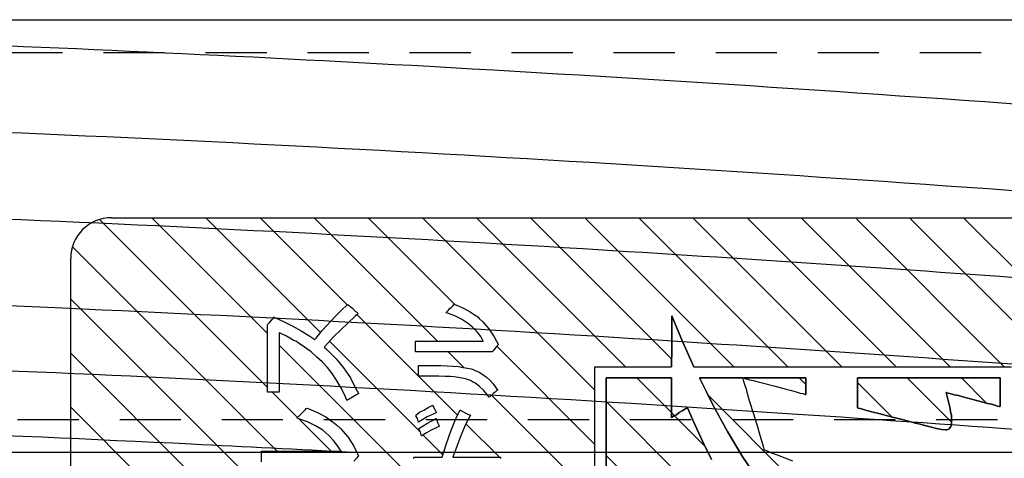
# Model space of a CAD drawing. Units: inches. Extents: x 40440 to 41288, y 13219 to 13807.
# Drawn here: x 40651 to 40675, y 13415 to 13426 of the extents above; entities that cross this region are included whole.
import ezdxf

# ---------------------------------------------------------------- set-up
doc = ezdxf.new("R2010")
doc.units = ezdxf.units.IN
doc.header["$MEASUREMENT"] = 0
doc.linetypes.add('HIDS', pattern=[2.5, 1.5, -1])
for name, color, linetype in [('02-実線-1', 7, 'Continuous'), ('03-細線', 1, 'Continuous'), ('04-破線-1', 5, 'HIDS')]:
    doc.layers.add(name, color=color, linetype=linetype)

# ---------------------------------------------------------------- blocks, each defined once
blk = doc.blocks.new('A$C3e3f2861')
at = {"layer": '03-細線', "color": 1, "linetype": 'Continuous'}
for points, knots in [([(28.012, 5.121), (26.702, 5.051), (25.392, 4.984), (19.192, 4.682), (14.296, 4.492), (4.501, 4.23), (-0.393, 4.154), (-7.619, 4.075), (-9.962, 4.054), (-12.302, 4.034)], [74.273934, 74.273934, 74.273934, 74.273934, 77.965928, 77.965928, 91.737337, 91.737337, 105.508746, 105.508746, 112.130261, 112.130261, 112.130261, 112.130261]), ([(51.62, 5.121), (47.351, 4.781), (43.077, 4.465), (33.553, 3.83), (28.302, 3.526), (18.179, 3.049), (13.306, 2.869), (3.565, 2.623), (-1.298, 2.552), (-8.199, 2.48), (-10.252, 2.462), (-12.302, 2.443)], [52.180195, 52.180195, 52.180195, 52.180195, 64.23282, 64.23282, 79.011375, 79.011375, 92.677112, 92.677112, 106.342848, 106.342848, 112.143574, 112.143574, 112.143574, 112.143574]), ([(69.95, 5.121), (66.463, 4.795), (62.973, 4.48), (51.784, 3.515), (44.073, 2.92), (31.214, 2.099), (26.075, 1.817), (16.93, 1.414), (12.927, 1.272), (3.042, 1.015), (-2.824, 0.942), (-9.872, 0.875), (-11.088, 0.864), (-12.302, 0.853)], [35.050561, 35.050561, 35.050561, 35.050561, 44.910099, 44.910099, 66.630282, 66.630282, 81.058212, 81.058212, 92.258834, 92.258834, 108.721419, 108.721419, 112.156887, 112.156887, 112.156887, 112.156887]), ([(91.359, 5.121), (90.222, 5.001), (89.169, 4.89), (86.319, 4.593), (84.676, 4.426), (82.117, 4.169), (81.157, 4.074), (79.229, 3.883), (78.263, 3.788), (76.332, 3.6), (75.367, 3.507), (72.469, 3.228), (70.536, 3.046), (64.735, 2.509), (60.863, 2.164), (49.233, 1.187), (41.461, 0.608), (28.618, -0.169), (23.558, -0.43), (14.904, -0.78), (11.315, -0.896), (4.148, -1.069), (0.573, -1.128), (-6.104, -1.211), (-9.209, -1.239), (-12.302, -1.267)], [16.128286, 16.128286, 16.128286, 16.128286, 18.469317, 18.469317, 22.857664, 22.857664, 25.587045, 25.587045, 28.316426, 28.316426, 31.045807, 31.045807, 36.504569, 36.504569, 47.422093, 47.422093, 69.257142, 69.257142, 83.416945, 83.416945, 93.419587, 93.419587, 103.422228, 103.422228, 112.174637, 112.174637, 112.174637, 112.174637]), ([(89.669, 2.811), (89.234, 2.766), (88.812, 2.721), (86.539, 2.485), (84.894, 2.317), (82.316, 2.059), (81.34, 1.961), (77.651, 1.597), (74.934, 1.333), (69.501, 0.819), (66.782, 0.568), (58.618, -0.162), (53.164, -0.618), (36.772, -1.856), (25.801, -2.512), (11.168, -3.022), (7.553, -3.116), (0.356, -3.253), (-3.229, -3.299), (-8.637, -3.354), (-10.472, -3.371), (-12.302, -3.387)], [17.495397, 17.495397, 17.495397, 17.495397, 18.467254, 18.467254, 22.853507, 22.853507, 25.626333, 25.626333, 33.289985, 33.289985, 40.953636, 40.953636, 56.280939, 56.280939, 86.935545, 86.935545, 96.974746, 96.974746, 107.013946, 107.013946, 112.192389, 112.192389, 112.192389, 112.192389]), ([(85.174, 0.216), (84.613, 0.159), (84.065, 0.103), (82.475, -0.056), (81.45, -0.158), (78.18, -0.481), (75.936, -0.699), (69.199, -1.342), (64.702, -1.754), (55.689, -2.532), (51.175, -2.899), (41.085, -3.649), (35.505, -4.019), (25.306, -4.585), (20.691, -4.802), (11.678, -5.132), (7.279, -5.246), (-1.143, -5.397), (-5.174, -5.441), (-9.179, -5.479)], [21.35705, 21.35705, 21.35705, 21.35705, 22.854507, 22.854507, 25.766254, 25.766254, 32.094508, 32.094508, 44.751015, 44.751015, 57.407523, 57.407523, 72.986643, 72.986643, 85.813151, 85.813151, 97.981585, 97.981585, 109.269927, 109.269927, 109.269927, 109.269927])]:
    blk.add_open_spline(points, degree=3, knots=knots, dxfattribs=at)
blk = doc.blocks.new('A$Ce58e12f1')
at = {"layer": '02-実線-1'}
for p, q in [((-8.796, 17.414), (6.704, 17.414)), ((7.704, 16.414), (7.704, -12.586)), ((1.726, 12.743), (1.853, 12.743)), ((1.853, 12.743), (1.917, 12.743)), ((1.917, 12.743), (1.959, 12.743)), ((1.959, 12.743), (1.981, 12.743)), ((1.981, 12.743), (1.981, 12.732)), ((1.981, 12.732), (1.981, 12.722)), ((1.981, 12.722), (1.981, 12.69)), ((1.981, 12.69), (1.981, 12.658)), ((1.981, 12.658), (1.981, 12.542)), ((3.43, 12.595), (3.441, 12.595)), ((3.43, 12.584), (3.43, 12.595)), ((3.43, 12.563), (3.43, 12.584)), ((3.43, 12.489), (3.43, 12.563)), ((3.441, 12.595), (3.473, 12.595)), ((3.473, 12.595), (3.536, 12.595)), ((3.536, 12.595), (3.61, 12.595)), ((3.61, 12.595), (3.695, 12.595)), ((3.695, 12.595), (3.801, 12.595)), ((3.801, 12.595), (4.023, 12.595)), ((4.023, 12.595), (4.52, 12.595)), ((4.52, 12.595), (4.753, 12.595)), ((4.753, 12.595), (4.849, 12.595)), ((4.849, 12.595), (4.933, 12.595)), ((4.933, 12.595), (4.997, 12.595)), ((4.997, 12.595), (5.05, 12.595)), ((5.05, 12.595), (5.081, 12.595)), ((5.081, 12.595), (5.092, 12.584)), ((5.092, 12.584), (5.103, 12.574)), ((5.103, 12.574), (5.156, 12.531)), ((1.981, 12.542), (1.981, 12.404)), ((1.981, 12.404), (1.981, 12.224)), ((3.43, 12.404), (3.43, 12.489)), ((3.43, 12.341), (3.43, 12.404)), ((3.43, 12.32), (3.43, 12.341)), ((3.43, 12.309), (3.43, 12.32)), ((3.452, 12.309), (3.43, 12.309)), ((3.483, 12.309), (3.452, 12.309)), ((3.536, 12.309), (3.483, 12.309)), ((3.61, 12.309), (3.536, 12.309)), ((3.684, 12.309), (3.61, 12.309)), ((3.78, 12.309), (3.684, 12.309)), ((3.991, 12.309), (3.78, 12.309)), ((4.425, 12.309), (3.991, 12.309)), ((4.616, 12.309), (4.425, 12.309)), ((4.7, 12.309), (4.616, 12.309)), ((4.764, 12.309), (4.7, 12.309)), ((4.827, 12.309), (4.764, 12.309)), ((4.859, 12.309), (4.827, 12.309)), ((4.88, 12.309), (4.859, 12.309)), ((4.88, 12.299), (4.88, 12.309)), ((5.156, 12.531), (5.208, 12.478)), ((5.251, 12.394), (5.156, 12.182)), ((5.208, 12.478), (5.251, 12.447)), ((5.251, 12.447), (5.261, 12.436)), ((5.261, 12.426), (5.251, 12.394)), ((5.261, 12.436), (5.272, 12.436)), ((5.272, 12.436), (5.261, 12.426)), ((1.981, 12.224), (1.981, 12.034)), ((4.7, 11.96), (4.806, 12.129)), ((4.806, 12.129), (4.88, 12.299)), ((5.156, 12.182), (5.05, 11.97)), ((1.981, 12.034), (1.981, 11.632)), ((2.7, 11.611), (2.774, 11.822)), ((2.774, 11.822), (2.795, 11.865)), ((2.795, 11.865), (2.827, 11.843)), ((2.827, 11.843), (2.869, 11.801)), ((4.531, 11.685), (4.637, 11.843)), ((4.637, 11.843), (4.669, 11.886)), ((4.669, 11.886), (4.679, 11.907)), ((4.679, 11.907), (4.7, 11.96)), ((5.05, 11.97), (4.933, 11.769)), ((1.981, 11.632), (1.981, 11.431)), ((2.605, 11.42), (2.7, 11.611)), ((2.869, 11.801), (2.912, 11.748)), ((2.912, 11.748), (2.965, 11.706)), ((3.018, 11.579), (2.933, 11.367)), ((2.965, 11.706), (3.007, 11.664)), ((3.007, 11.664), (3.028, 11.642)), ((3.039, 11.632), (3.018, 11.579)), ((3.028, 11.642), (3.039, 11.632)), ((4.415, 11.526), (4.531, 11.685)), ((4.817, 11.579), (4.753, 11.484)), ((4.933, 11.769), (4.817, 11.579)), ((1.981, 11.431), (1.981, 11.24)), ((2.499, 11.24), (2.605, 11.42)), ((2.933, 11.367), (2.827, 11.166)), ((4.171, 11.251), (4.288, 11.388)), ((4.288, 11.388), (4.415, 11.526)), ((4.753, 11.484), (4.711, 11.441)), ((4.711, 11.441), (4.753, 11.399)), ((4.753, 11.399), (4.944, 11.251)), ((1.981, 11.24), (1.981, 11.081)), ((2.372, 11.092), (2.499, 11.24)), ((2.827, 11.166), (2.7, 10.997)), ((3.885, 11.007), (4.034, 11.124)), ((4.034, 11.124), (4.171, 11.251)), ((4.446, 11.103), (4.245, 10.912)), ((4.489, 11.156), (4.446, 11.103)), ((4.51, 11.187), (4.489, 11.156)), ((4.531, 11.198), (4.51, 11.187)), ((4.542, 11.198), (4.531, 11.198)), ((4.626, 11.124), (4.542, 11.198)), ((4.796, 10.965), (4.626, 11.124)), ((4.944, 11.251), (5.293, 10.923)), ((1.981, 11.081), (1.981, 10.944)), ((1.981, 10.944), (1.981, 10.891)), ((1.981, 10.891), (1.981, 10.849)), ((2.033, 10.817), (2.108, 10.87)), ((2.108, 10.87), (2.245, 10.976)), ((2.245, 10.976), (2.372, 11.092)), ((2.626, 10.902), (2.541, 10.806)), ((2.668, 10.954), (2.626, 10.902)), ((2.7, 10.997), (2.668, 10.954)), ((3.547, 10.796), (3.727, 10.902)), ((3.727, 10.902), (3.885, 11.007)), ((4.245, 10.912), (4.023, 10.732)), ((5.124, 10.626), (4.796, 10.965)), ((5.293, 10.923), (5.462, 10.753)), ((1.981, 10.849), (1.981, 10.817)), ((1.981, 10.817), (1.981, 10.796)), ((1.981, 10.796), (1.981, 10.785)), ((1.981, 10.785), (2.002, 10.796)), ((2.002, 10.796), (2.033, 10.817)), ((2.34, 10.626), (2.108, 10.478)), ((2.541, 10.806), (2.34, 10.626)), ((3.229, 10.648), (3.25, 10.658)), ((3.24, 10.626), (3.229, 10.648)), ((3.261, 10.595), (3.24, 10.626)), ((3.25, 10.658), (3.356, 10.7)), ((3.356, 10.7), (3.547, 10.796)), ((4.023, 10.732), (3.78, 10.563)), ((5.293, 10.446), (5.124, 10.626)), ((5.462, 10.753), (5.547, 10.669)), ((5.547, 10.669), (5.568, 10.637)), ((5.568, 10.616), (5.547, 10.584)), ((5.568, 10.637), (5.579, 10.626)), ((5.579, 10.626), (5.568, 10.616)), ((1.822, 10.404), (1.737, 10.478)), ((1.853, 10.383), (1.822, 10.404)), ((1.875, 10.362), (1.853, 10.383)), ((1.906, 10.383), (1.875, 10.372)), ((1.875, 10.372), (1.875, 10.362)), ((1.97, 10.415), (1.906, 10.383)), ((2.108, 10.478), (1.97, 10.415)), ((3.356, 10.425), (3.261, 10.595)), ((3.377, 10.394), (3.356, 10.425)), ((3.388, 10.372), (3.377, 10.394)), ((3.388, 10.362), (3.388, 10.372)), ((3.42, 10.372), (3.399, 10.362)), ((3.452, 10.394), (3.42, 10.372)), ((3.515, 10.425), (3.452, 10.394)), ((3.78, 10.563), (3.515, 10.425)), ((5.335, 10.394), (5.293, 10.446)), ((5.357, 10.372), (5.335, 10.394)), ((5.367, 10.383), (5.357, 10.372)), ((5.388, 10.404), (5.367, 10.383)), ((5.409, 10.436), (5.388, 10.404)), ((5.484, 10.51), (5.409, 10.436)), ((5.547, 10.584), (5.484, 10.51)), ((3.399, 10.362), (3.388, 10.362)), ((1.802, 9.01), (1.829, 9.01)), ((1.829, 9.01), (1.838, 9.01)), ((1.838, 9.01), (1.838, 9.001)), ((1.838, 9.001), (1.838, 8.983)), ((1.838, 8.983), (1.838, 8.947)), ((1.838, 8.947), (1.838, 8.902)), ((2.784, 8.92), (2.838, 8.947)), ((2.838, 8.947), (2.865, 8.947)), ((2.865, 8.947), (2.865, 8.956)), ((2.865, 8.956), (2.937, 8.866)), ((4.416, 8.965), (4.434, 8.965)), ((4.416, 8.956), (4.416, 8.965)), ((4.416, 8.938), (4.416, 8.956)), ((4.416, 8.911), (4.416, 8.938)), ((4.434, 8.965), (4.47, 8.965)), ((4.47, 8.965), (4.569, 8.965)), ((4.569, 8.965), (4.623, 8.965)), ((4.623, 8.965), (4.659, 8.965)), ((4.659, 8.965), (4.677, 8.965)), ((4.677, 8.965), (4.677, 8.947)), ((4.677, 8.947), (4.677, 8.929)), ((4.677, 8.929), (4.677, 8.893)), ((1.838, 8.902), (1.838, 8.793)), ((1.838, 8.793), (1.838, 8.667)), ((2.36, 8.82), (2.388, 8.83)), ((2.36, 8.811), (2.36, 8.82)), ((2.433, 8.694), (2.36, 8.811)), ((2.388, 8.83), (2.451, 8.848)), ((2.496, 8.586), (2.433, 8.694)), ((2.451, 8.848), (2.514, 8.875)), ((2.514, 8.875), (2.532, 8.884)), ((2.532, 8.884), (2.541, 8.884)), ((2.541, 8.884), (2.667, 8.676)), ((2.829, 8.685), (2.694, 8.893)), ((2.694, 8.893), (2.703, 8.893)), ((2.703, 8.893), (2.721, 8.902)), ((2.721, 8.902), (2.784, 8.92)), ((2.928, 8.46), (2.829, 8.685)), ((2.937, 8.866), (2.992, 8.766)), ((2.992, 8.766), (3.055, 8.658)), ((3.821, 8.893), (3.83, 8.893)), ((3.821, 8.875), (3.821, 8.893)), ((3.821, 8.811), (3.821, 8.875)), ((3.821, 8.64), (3.821, 8.811)), ((3.83, 8.893), (3.866, 8.893)), ((3.866, 8.893), (3.974, 8.893)), ((3.974, 8.893), (4.028, 8.893)), ((4.028, 8.893), (4.064, 8.893)), ((4.064, 8.893), (4.082, 8.893)), ((4.082, 8.893), (4.082, 8.875)), ((4.082, 8.875), (4.082, 8.82)), ((4.082, 8.82), (4.082, 8.739)), ((4.082, 8.739), (4.082, 8.568)), ((4.416, 8.866), (4.416, 8.911)), ((4.416, 8.811), (4.416, 8.866)), ((4.416, 8.748), (4.416, 8.811)), ((4.416, 8.604), (4.416, 8.748)), ((4.677, 8.893), (4.677, 8.802)), ((4.677, 8.802), (4.677, 8.676)), ((1.838, 8.667), (1.838, 8.541)), ((1.838, 8.541), (1.838, 8.424)), ((2.55, 8.478), (2.496, 8.586)), ((2.595, 8.379), (2.55, 8.478)), ((2.667, 8.676), (2.784, 8.46)), ((2.775, 8.451), (2.748, 8.442)), ((2.784, 8.46), (2.775, 8.451)), ((2.937, 8.46), (2.928, 8.46)), ((2.955, 8.469), (2.937, 8.46)), ((3.019, 8.505), (2.955, 8.469)), ((3.082, 8.532), (3.019, 8.505)), ((3.055, 8.658), (3.109, 8.541)), ((3.1, 8.541), (3.082, 8.532)), ((3.109, 8.541), (3.1, 8.541)), ((3.821, 8.559), (3.821, 8.64)), ((3.821, 8.496), (3.821, 8.559)), ((3.821, 8.478), (3.821, 8.496)), ((3.821, 8.469), (3.821, 8.478)), ((3.821, 8.451), (3.821, 8.469)), ((3.821, 8.433), (3.821, 8.451)), ((4.082, 8.568), (4.082, 8.505)), ((4.082, 8.505), (4.082, 8.487)), ((4.082, 8.487), (4.082, 8.469)), ((4.082, 8.469), (4.082, 8.424)), ((4.416, 8.433), (4.416, 8.604)), ((4.677, 8.676), (4.677, 8.532)), ((4.677, 8.532), (4.677, 8.361)), ((1.838, 8.424), (1.838, 8.379)), ((1.838, 8.379), (1.838, 8.352)), ((1.838, 8.352), (1.838, 8.325)), ((1.838, 8.325), (1.838, 8.316)), ((1.838, 8.316), (2.171, 8.207)), ((2.171, 8.207), (2.478, 8.099)), ((2.604, 8.388), (2.595, 8.379)), ((2.622, 8.397), (2.604, 8.388)), ((2.685, 8.424), (2.622, 8.397)), ((2.748, 8.442), (2.685, 8.424)), ((3.812, 8.244), (3.821, 8.397)), ((3.812, 8.117), (3.812, 8.244)), ((3.821, 8.397), (3.821, 8.433)), ((4.082, 8.343), (4.073, 8.189)), ((4.082, 8.424), (4.082, 8.343)), ((4.416, 8.244), (4.416, 8.433)), ((4.416, 7.856), (4.416, 8.244)), ((4.677, 8.361), (4.677, 8.018)), ((5.362, 8.18), (5.371, 8.226)), ((5.371, 8.226), (5.38, 8.216)), ((5.38, 8.216), (5.399, 8.198)), ((2.126, 7.946), (1.838, 8.054)), ((1.838, 8.054), (1.838, 8.036)), ((1.838, 8.036), (1.838, 8)), ((1.838, 8), (1.838, 7.946)), ((2.478, 8.099), (2.757, 7.991)), ((2.757, 7.991), (3.001, 7.874)), ((3.785, 7.874), (3.803, 8.018)), ((3.803, 8.018), (3.812, 8.117)), ((4.064, 8.045), (4.055, 7.91)), ((4.073, 8.189), (4.064, 8.045)), ((4.677, 8.018), (4.677, 7.847)), ((5.218, 7.838), (5.299, 8)), ((5.299, 8), (5.362, 8.18)), ((5.399, 8.198), (5.435, 8.162)), ((5.435, 8.162), (5.48, 8.126)), ((5.48, 8.126), (5.516, 8.081)), ((5.57, 7.982), (5.489, 7.793)), ((5.516, 8.081), (5.552, 8.045)), ((5.552, 8.045), (5.579, 8.027)), ((5.579, 8.027), (5.57, 7.982)), ((1.838, 7.946), (1.838, 7.865)), ((1.838, 7.865), (1.838, 7.784)), ((1.838, 7.784), (1.838, 7.685)), ((2.388, 7.847), (2.126, 7.946)), ((2.64, 7.739), (2.388, 7.847)), ((2.865, 7.622), (2.64, 7.739)), ((2.928, 7.748), (2.883, 7.667)), ((2.973, 7.838), (2.928, 7.748)), ((2.992, 7.865), (2.973, 7.838)), ((3.001, 7.874), (2.992, 7.865)), ((3.713, 7.622), (3.758, 7.739)), ((3.758, 7.739), (3.785, 7.874)), ((4.037, 7.802), (4.019, 7.694)), ((4.055, 7.91), (4.037, 7.802)), ((4.416, 7.667), (4.416, 7.856)), ((4.677, 7.847), (4.677, 7.685)), ((5.119, 7.694), (5.218, 7.838)), ((5.489, 7.793), (5.399, 7.631)), ((1.838, 7.685), (1.838, 7.468)), ((2.874, 7.64), (2.865, 7.622)), ((2.883, 7.667), (2.874, 7.64)), ((3.577, 7.405), (3.659, 7.513)), ((3.659, 7.513), (3.686, 7.567)), ((3.686, 7.567), (3.713, 7.622)), ((3.965, 7.504), (3.92, 7.405)), ((3.983, 7.558), (3.965, 7.504)), ((4.001, 7.603), (3.983, 7.558)), ((4.019, 7.694), (4.001, 7.603)), ((4.416, 7.486), (4.416, 7.667)), ((4.416, 7.333), (4.416, 7.486)), ((4.677, 7.685), (4.677, 7.549)), ((4.677, 7.549), (4.677, 7.432)), ((4.912, 7.459), (5.02, 7.567)), ((5.02, 7.567), (5.119, 7.694)), ((5.399, 7.631), (5.299, 7.477)), ((1.838, 7.468), (1.838, 7.252)), ((1.838, 7.252), (1.838, 7.153)), ((3.343, 7.189), (3.469, 7.297)), ((3.469, 7.297), (3.577, 7.405)), ((3.866, 7.315), (3.794, 7.225)), ((3.92, 7.405), (3.866, 7.315)), ((4.416, 7.27), (4.416, 7.333)), ((4.416, 7.216), (4.416, 7.27)), ((4.677, 7.432), (4.677, 7.387)), ((4.677, 7.387), (4.677, 7.351)), ((4.677, 7.351), (4.677, 7.324)), ((4.677, 7.324), (4.677, 7.306)), ((4.677, 7.306), (4.686, 7.306)), ((4.686, 7.306), (4.695, 7.315)), ((4.695, 7.315), (4.731, 7.333)), ((4.731, 7.333), (4.795, 7.369)), ((4.795, 7.369), (4.912, 7.459)), ((5.155, 7.315), (4.984, 7.171)), ((5.236, 7.405), (5.155, 7.315)), ((5.272, 7.441), (5.236, 7.405)), ((5.299, 7.477), (5.272, 7.441)), ((1.838, 7.153), (1.838, 7.072)), ((1.838, 7.072), (1.838, 6.99)), ((3.307, 7.162), (3.343, 7.189)), ((3.325, 7.135), (3.307, 7.162)), ((3.361, 7.099), (3.325, 7.135)), ((3.397, 7.063), (3.361, 7.099)), ((3.433, 7.018), (3.397, 7.063)), ((3.46, 6.981), (3.433, 7.018)), ((3.632, 7.063), (3.532, 6.99)), ((3.722, 7.144), (3.632, 7.063)), ((3.794, 7.225), (3.722, 7.144)), ((4.416, 7.171), (4.416, 7.216)), ((4.416, 7.135), (4.416, 7.171)), ((4.416, 7.108), (4.416, 7.135)), ((4.416, 7.09), (4.416, 7.108)), ((4.425, 7.081), (4.416, 7.09)), ((4.443, 7.063), (4.425, 7.081)), ((4.479, 7.036), (4.443, 7.063)), ((4.551, 6.981), (4.479, 7.036)), ((4.786, 7.036), (4.677, 6.981)), ((4.984, 7.171), (4.786, 7.036)), ((1.829, 6.882), (1.802, 6.882)), ((1.838, 6.882), (1.829, 6.882)), ((1.838, 6.99), (1.838, 6.936)), ((1.838, 6.936), (1.838, 6.9)), ((1.838, 6.9), (1.838, 6.882)), ((3.478, 6.963), (3.46, 6.981)), ((3.487, 6.954), (3.478, 6.963)), ((3.496, 6.963), (3.487, 6.954)), ((3.505, 6.972), (3.496, 6.963)), ((3.532, 6.99), (3.505, 6.972)), ((4.578, 6.954), (4.551, 6.981)), ((4.587, 6.945), (4.578, 6.954)), ((4.596, 6.945), (4.587, 6.945)), ((4.623, 6.954), (4.596, 6.945)), ((4.677, 6.981), (4.623, 6.954)), ((-5.873, 4.572), (4.054, 4.572)), ((-5.873, 4.572), (4.054, 4.572)), ((4.054, 4.572), (4.054, 2.698)), ((4.054, 4.572), (4.054, 2.698)), ((3.779, 4.297), (0.001, 4.297)), ((0.001, 4.297), (3.779, 4.297)), ((3.779, 2.698), (3.779, 4.297)), ((3.779, 4.297), (3.779, 2.698)), ((2.816, 2.677), (2.805, 2.698)), ((2.805, 2.698), (2.826, 2.698)), ((2.805, 2.698), (2.816, 2.677)), ((2.826, 2.698), (2.805, 2.698)), ((2.847, 2.635), (2.816, 2.677)), ((2.816, 2.677), (2.847, 2.635)), ((2.826, 2.698), (2.879, 2.698)), ((2.879, 2.698), (2.826, 2.698)), ((2.879, 2.698), (2.974, 2.698)), ((2.974, 2.698), (2.879, 2.698)), ((2.974, 2.698), (3.101, 2.698)), ((3.101, 2.698), (2.974, 2.698)), ((3.101, 2.698), (3.239, 2.698)), ((3.239, 2.698), (3.101, 2.698)), ((3.239, 2.698), (3.408, 2.698)), ((3.408, 2.698), (3.239, 2.698)), ((3.408, 2.698), (3.588, 2.698)), ((3.588, 2.698), (3.408, 2.698)), ((3.588, 2.698), (3.779, 2.698)), ((3.779, 2.698), (3.588, 2.698)), ((4.054, 2.698), (4.52, 2.688)), ((4.52, 2.688), (4.054, 2.698)), ((4.52, 2.688), (4.731, 2.688)), ((4.731, 2.688), (4.52, 2.688)), ((5.303, 2.688), (4.668, 2.423)), ((4.668, 2.423), (5.303, 2.688)), ((4.731, 2.688), (4.911, 2.688)), ((4.911, 2.688), (4.731, 2.688)), ((4.911, 2.688), (5.081, 2.688)), ((5.081, 2.688), (4.911, 2.688)), ((5.081, 2.688), (5.144, 2.688)), ((5.144, 2.688), (5.081, 2.688)), ((5.144, 2.688), (5.197, 2.688)), ((5.197, 2.688), (5.144, 2.688)), ((5.197, 2.688), (5.25, 2.688)), ((5.25, 2.688), (5.197, 2.688)), ((5.25, 2.688), (5.282, 2.688)), ((5.282, 2.688), (5.25, 2.688)), ((5.282, 2.688), (5.303, 2.688)), ((5.303, 2.688), (5.282, 2.688)), ((2.879, 2.571), (2.847, 2.635)), ((2.847, 2.635), (2.879, 2.571)), ((2.932, 2.508), (2.879, 2.571)), ((2.879, 2.571), (2.932, 2.508)), ((2.974, 2.434), (2.932, 2.508)), ((2.932, 2.508), (2.974, 2.434)), ((3.017, 2.37), (2.974, 2.434)), ((2.974, 2.434), (3.017, 2.37)), ((4.668, 2.423), (4.054, 2.148)), ((4.054, 2.148), (4.668, 2.423)), ((2.636, 2.127), (3.049, 2.307)), ((3.049, 2.307), (2.636, 2.127)), ((3.038, 2.328), (3.017, 2.37)), ((3.017, 2.37), (3.038, 2.328)), ((3.049, 2.307), (3.038, 2.328)), ((3.038, 2.328), (3.049, 2.307)), ((2.212, 1.926), (2.636, 2.127)), ((2.636, 2.127), (2.212, 1.926)), ((3.779, 2.011), (3.44, 1.841)), ((3.44, 1.841), (3.779, 2.011)), ((3.779, 2.011), (3.779, 0.942)), ((4.054, 2.148), (4.054, 2.011)), ((4.054, 2.148), (4.054, 2.011)), ((4.054, 2.011), (4.054, -5.631)), ((1.779, 1.714), (2.212, 1.926)), ((2.212, 1.926), (1.779, 1.714)), ((3.44, 1.841), (3.101, 1.672)), ((3.101, 1.672), (3.44, 1.841)), ((3.101, 1.672), (2.466, 1.323)), ((2.466, 1.323), (3.101, 1.672)), ((2.466, 1.323), (1.877, 0.973)), ((1.877, 0.973), (2.466, 1.323)), ((1.877, 0.973), (1.863, 0.963)), ((1.863, 0.963), (1.877, 0.973)), ((1.863, 0.963), (1.302, 0.582)), ((1.302, 0.582), (1.863, 0.963)), ((2.89, 0.677), (3.218, 0.783)), ((3.218, 0.783), (3.366, 0.825)), ((3.366, 0.825), (3.504, 0.857)), ((3.504, 0.857), (3.609, 0.899)), ((3.609, 0.899), (3.694, 0.92)), ((3.694, 0.92), (3.758, 0.942)), ((3.736, 0.783), (3.715, 0.688)), ((3.758, 0.857), (3.736, 0.783)), ((3.758, 0.942), (3.768, 0.942)), ((3.768, 0.899), (3.758, 0.857)), ((3.768, 0.942), (3.779, 0.942)), ((3.779, 0.92), (3.768, 0.899)), ((3.779, 0.92), (3.779, -0.593)), ((2.181, 0.465), (2.287, 0.497)), ((2.287, 0.497), (2.424, 0.539)), ((2.424, 0.539), (2.572, 0.582)), ((2.572, 0.582), (2.89, 0.677)), ((3.684, 0.571), (3.652, 0.444)), ((3.715, 0.688), (3.684, 0.571)), ((1.884, 0.095), (1.948, 0.264)), ((1.948, 0.264), (1.98, 0.328)), ((1.98, 0.328), (2.001, 0.381)), ((2.001, 0.381), (2.011, 0.412)), ((2.011, 0.412), (2.011, 0.423)), ((2.011, 0.423), (2.022, 0.423)), ((2.022, 0.423), (2.033, 0.423)), ((2.033, 0.423), (2.096, 0.444)), ((2.096, 0.444), (2.181, 0.465)), ((3.652, 0.444), (3.578, 0.158)), ((1.81, -0.085), (1.884, 0.095)), ((3.578, 0.158), (3.504, -0.117)), ((1.736, -0.275), (1.81, -0.085)), ((3.504, -0.117), (3.472, -0.244)), ((3.408, -0.455), (3.398, -0.529)), ((3.44, -0.36), (3.408, -0.455)), ((3.472, -0.244), (3.44, -0.36)), ((3.398, -0.529), (3.377, -0.582)), ((3.377, -0.582), (3.377, -0.593)), ((3.398, -0.593), (3.377, -0.593)), ((3.44, -0.593), (3.398, -0.593)), ((3.578, -0.593), (3.44, -0.593)), ((3.715, -0.593), (3.578, -0.593)), ((3.768, -0.593), (3.715, -0.593)), ((3.779, -0.593), (3.768, -0.593)), ((3.006, -2.011), (3.027, -1.926)), ((3.027, -1.926), (3.038, -1.874)), ((3.038, -1.874), (3.049, -1.863)), ((3.049, -1.863), (3.059, -1.863)), ((3.059, -1.863), (3.08, -1.863)), ((3.08, -1.863), (3.112, -1.863)), ((3.112, -1.863), (3.165, -1.863)), ((3.165, -1.863), (3.281, -1.863)), ((3.281, -1.863), (3.408, -1.863)), ((3.408, -1.863), (3.546, -1.863)), ((3.546, -1.863), (3.662, -1.863)), ((3.662, -1.863), (3.715, -1.863)), ((3.715, -1.863), (3.747, -1.863)), ((3.747, -1.863), (3.768, -1.863)), ((3.768, -1.863), (3.779, -1.863)), ((3.779, -1.863), (3.779, -5.355)), ((2.943, -2.244), (2.974, -2.117)), ((2.974, -2.117), (3.006, -2.011)), ((2.826, -2.688), (2.911, -2.382)), ((2.911, -2.382), (2.943, -2.244)), ((2.752, -2.985), (2.826, -2.688)), ((2.678, -3.249), (2.71, -3.133)), ((2.71, -3.133), (2.752, -2.985)), ((2.636, -3.44), (2.657, -3.355)), ((2.657, -3.355), (2.678, -3.249)), ((2.572, -3.673), (2.615, -3.514)), ((2.615, -3.493), (2.636, -3.44)), ((2.615, -3.514), (2.615, -3.493)), ((2.519, -3.916), (2.541, -3.8)), ((2.541, -3.8), (2.572, -3.673)), ((2.509, -4.011), (2.519, -3.916)), ((2.509, -4.043), (2.509, -4.011)), ((2.519, -4.075), (2.509, -4.043)), ((2.53, -4.107), (2.519, -4.075)), ((3.419, -4.033), (3.027, -4.128)), ((3.387, -4.149), (3.408, -4.085)), ((3.408, -4.085), (3.419, -4.043)), ((3.419, -4.043), (3.419, -4.033)), ((2.562, -4.128), (2.53, -4.107)), ((2.593, -4.149), (2.562, -4.128)), ((2.636, -4.16), (2.593, -4.149)), ((2.689, -4.16), (2.636, -4.16)), ((2.752, -4.17), (2.689, -4.16)), ((2.805, -4.16), (2.752, -4.17)), ((2.869, -4.16), (2.805, -4.16)), ((2.943, -4.138), (2.869, -4.16)), ((3.027, -4.128), (2.943, -4.138)), ((3.313, -4.445), (3.345, -4.339)), ((3.345, -4.339), (3.366, -4.234)), ((3.366, -4.234), (3.387, -4.149)), ((3.25, -4.689), (3.313, -4.445)), ((3.186, -4.932), (3.25, -4.689)), ((3.133, -5.144), (3.154, -5.049)), ((3.154, -5.049), (3.186, -4.932)), ((3.08, -5.334), (3.091, -5.292)), ((3.091, -5.292), (3.112, -5.228)), ((3.112, -5.228), (3.133, -5.144)), ((3.08, -5.355), (3.08, -5.334)), ((3.779, -5.355), (3.08, -5.355))]:
    blk.add_line(p, q, dxfattribs=at)
blk.add_arc((6.704, 16.414), 1, 0, 90, dxfattribs=at)
for points in [[(3.779, 0.942), (3.779, 0.942), (3.779, 2.011), (3.779, 2.011)], [(4.054, 2.011), (4.054, 2.011), (4.054, -5.631), (4.054, -5.631)], [(2.89, 0.677), (2.89, 0.677), (3.218, 0.783), (3.218, 0.783)], [(3.218, 0.783), (3.218, 0.783), (3.366, 0.825), (3.366, 0.825)], [(3.366, 0.825), (3.366, 0.825), (3.504, 0.857), (3.504, 0.857)], [(3.504, 0.857), (3.504, 0.857), (3.609, 0.899), (3.609, 0.899)], [(3.609, 0.899), (3.609, 0.899), (3.694, 0.92), (3.694, 0.92)], [(3.694, 0.92), (3.694, 0.92), (3.758, 0.942), (3.758, 0.942)], [(3.736, 0.783), (3.736, 0.783), (3.715, 0.688), (3.715, 0.688)], [(3.758, 0.857), (3.758, 0.857), (3.736, 0.783), (3.736, 0.783)], [(3.758, 0.942), (3.758, 0.942), (3.768, 0.942), (3.768, 0.942)], [(3.768, 0.899), (3.768, 0.899), (3.758, 0.857), (3.758, 0.857)], [(3.768, 0.942), (3.768, 0.942), (3.779, 0.942), (3.779, 0.942)], [(3.779, 0.92), (3.779, 0.92), (3.768, 0.899), (3.768, 0.899)], [(3.779, -0.593), (3.779, -0.593), (3.779, 0.92), (3.779, 0.92)], [(2.181, 0.465), (2.181, 0.465), (2.287, 0.497), (2.287, 0.497)], [(2.287, 0.497), (2.287, 0.497), (2.424, 0.539), (2.424, 0.539)], [(2.424, 0.539), (2.424, 0.539), (2.572, 0.582), (2.572, 0.582)], [(2.572, 0.582), (2.572, 0.582), (2.89, 0.677), (2.89, 0.677)], [(3.684, 0.571), (3.684, 0.571), (3.652, 0.444), (3.652, 0.444)], [(3.715, 0.688), (3.715, 0.688), (3.684, 0.571), (3.684, 0.571)], [(1.884, 0.095), (1.884, 0.095), (1.948, 0.264), (1.948, 0.264)], [(1.948, 0.264), (1.948, 0.264), (1.98, 0.328), (1.98, 0.328)], [(1.98, 0.328), (1.98, 0.328), (2.001, 0.381), (2.001, 0.381)], [(2.001, 0.381), (2.001, 0.381), (2.011, 0.412), (2.011, 0.412)], [(2.011, 0.412), (2.011, 0.412), (2.011, 0.423), (2.011, 0.423)], [(2.011, 0.423), (2.011, 0.423), (2.022, 0.423), (2.022, 0.423)], [(2.022, 0.423), (2.022, 0.423), (2.033, 0.423), (2.033, 0.423)], [(2.033, 0.423), (2.033, 0.423), (2.096, 0.444), (2.096, 0.444)], [(2.096, 0.444), (2.096, 0.444), (2.181, 0.465), (2.181, 0.465)], [(3.652, 0.444), (3.652, 0.444), (3.578, 0.158), (3.578, 0.158)], [(1.81, -0.085), (1.81, -0.085), (1.884, 0.095), (1.884, 0.095)], [(3.578, 0.158), (3.578, 0.158), (3.504, -0.117), (3.504, -0.117)], [(1.736, -0.275), (1.736, -0.275), (1.81, -0.085), (1.81, -0.085)], [(3.504, -0.117), (3.504, -0.117), (3.472, -0.244), (3.472, -0.244)], [(3.408, -0.455), (3.408, -0.455), (3.398, -0.529), (3.398, -0.529)], [(3.44, -0.36), (3.44, -0.36), (3.408, -0.455), (3.408, -0.455)], [(3.472, -0.244), (3.472, -0.244), (3.44, -0.36), (3.44, -0.36)], [(3.398, -0.529), (3.398, -0.529), (3.377, -0.582), (3.377, -0.582)], [(3.377, -0.582), (3.377, -0.582), (3.377, -0.593), (3.377, -0.593)], [(3.377, -0.593), (3.377, -0.593), (3.398, -0.593), (3.398, -0.593)], [(3.398, -0.593), (3.398, -0.593), (3.44, -0.593), (3.44, -0.593)], [(3.44, -0.593), (3.44, -0.593), (3.578, -0.593), (3.578, -0.593)], [(3.578, -0.593), (3.578, -0.593), (3.715, -0.593), (3.715, -0.593)], [(3.715, -0.593), (3.715, -0.593), (3.768, -0.593), (3.768, -0.593)], [(3.768, -0.593), (3.768, -0.593), (3.779, -0.593), (3.779, -0.593)], [(3.027, -1.926), (3.027, -1.926), (3.006, -2.011), (3.006, -2.011)], [(3.038, -1.874), (3.038, -1.874), (3.027, -1.926), (3.027, -1.926)], [(3.049, -1.863), (3.049, -1.863), (3.038, -1.874), (3.038, -1.874)], [(3.059, -1.863), (3.059, -1.863), (3.049, -1.863), (3.049, -1.863)], [(3.08, -1.863), (3.08, -1.863), (3.059, -1.863), (3.059, -1.863)], [(3.112, -1.863), (3.112, -1.863), (3.08, -1.863), (3.08, -1.863)], [(3.165, -1.863), (3.165, -1.863), (3.112, -1.863), (3.112, -1.863)], [(3.281, -1.863), (3.281, -1.863), (3.165, -1.863), (3.165, -1.863)], [(3.408, -1.863), (3.408, -1.863), (3.281, -1.863), (3.281, -1.863)], [(3.546, -1.863), (3.546, -1.863), (3.408, -1.863), (3.408, -1.863)], [(3.662, -1.863), (3.662, -1.863), (3.546, -1.863), (3.546, -1.863)], [(3.715, -1.863), (3.715, -1.863), (3.662, -1.863), (3.662, -1.863)], [(3.747, -1.863), (3.747, -1.863), (3.715, -1.863), (3.715, -1.863)], [(3.768, -1.863), (3.768, -1.863), (3.747, -1.863), (3.747, -1.863)], [(3.779, -1.863), (3.779, -1.863), (3.768, -1.863), (3.768, -1.863)], [(3.779, -5.355), (3.779, -5.355), (3.779, -1.863), (3.779, -1.863)], [(2.974, -2.117), (2.974, -2.117), (2.943, -2.244), (2.943, -2.244)], [(3.006, -2.011), (3.006, -2.011), (2.974, -2.117), (2.974, -2.117)], [(2.911, -2.382), (2.911, -2.382), (2.826, -2.688), (2.826, -2.688)], [(2.943, -2.244), (2.943, -2.244), (2.911, -2.382), (2.911, -2.382)], [(2.826, -2.688), (2.826, -2.688), (2.752, -2.985), (2.752, -2.985)], [(2.71, -3.133), (2.71, -3.133), (2.678, -3.249), (2.678, -3.249)], [(2.752, -2.985), (2.752, -2.985), (2.71, -3.133), (2.71, -3.133)], [(2.657, -3.355), (2.657, -3.355), (2.636, -3.44), (2.636, -3.44)], [(2.678, -3.249), (2.678, -3.249), (2.657, -3.355), (2.657, -3.355)], [(2.615, -3.514), (2.615, -3.514), (2.572, -3.673), (2.572, -3.673)], [(2.636, -3.44), (2.636, -3.44), (2.615, -3.493), (2.615, -3.493)], [(2.615, -3.493), (2.615, -3.493), (2.615, -3.514), (2.615, -3.514)], [(2.541, -3.8), (2.541, -3.8), (2.519, -3.916), (2.519, -3.916)], [(2.572, -3.673), (2.572, -3.673), (2.541, -3.8), (2.541, -3.8)], [(2.519, -3.916), (2.519, -3.916), (2.509, -4.011), (2.509, -4.011)], [(2.509, -4.011), (2.509, -4.011), (2.509, -4.043), (2.509, -4.043)], [(2.509, -4.043), (2.509, -4.043), (2.519, -4.075), (2.519, -4.075)], [(2.519, -4.075), (2.519, -4.075), (2.53, -4.107), (2.53, -4.107)], [(3.027, -4.128), (3.027, -4.128), (3.419, -4.033), (3.419, -4.033)], [(3.408, -4.085), (3.408, -4.085), (3.387, -4.149), (3.387, -4.149)], [(3.419, -4.043), (3.419, -4.043), (3.408, -4.085), (3.408, -4.085)], [(3.419, -4.033), (3.419, -4.033), (3.419, -4.043), (3.419, -4.043)], [(2.53, -4.107), (2.53, -4.107), (2.562, -4.128), (2.562, -4.128)], [(2.562, -4.128), (2.562, -4.128), (2.593, -4.149), (2.593, -4.149)], [(2.593, -4.149), (2.593, -4.149), (2.636, -4.16), (2.636, -4.16)], [(2.636, -4.16), (2.636, -4.16), (2.689, -4.16), (2.689, -4.16)], [(2.689, -4.16), (2.689, -4.16), (2.752, -4.17), (2.752, -4.17)], [(2.752, -4.17), (2.752, -4.17), (2.805, -4.16), (2.805, -4.16)], [(2.805, -4.16), (2.805, -4.16), (2.869, -4.16), (2.869, -4.16)], [(2.869, -4.16), (2.869, -4.16), (2.943, -4.138), (2.943, -4.138)], [(2.943, -4.138), (2.943, -4.138), (3.027, -4.128), (3.027, -4.128)], [(3.345, -4.339), (3.345, -4.339), (3.313, -4.445), (3.313, -4.445)], [(3.366, -4.234), (3.366, -4.234), (3.345, -4.339), (3.345, -4.339)], [(3.387, -4.149), (3.387, -4.149), (3.366, -4.234), (3.366, -4.234)], [(3.313, -4.445), (3.313, -4.445), (3.25, -4.689), (3.25, -4.689)], [(3.25, -4.689), (3.25, -4.689), (3.186, -4.932), (3.186, -4.932)], [(3.154, -5.049), (3.154, -5.049), (3.133, -5.144), (3.133, -5.144)], [(3.186, -4.932), (3.186, -4.932), (3.154, -5.049), (3.154, -5.049)], [(3.091, -5.292), (3.091, -5.292), (3.08, -5.334), (3.08, -5.334)], [(3.112, -5.228), (3.112, -5.228), (3.091, -5.292), (3.091, -5.292)], [(3.133, -5.144), (3.133, -5.144), (3.112, -5.228), (3.112, -5.228)], [(3.08, -5.334), (3.08, -5.334), (3.08, -5.355), (3.08, -5.355)], [(3.08, -5.355), (3.08, -5.355), (3.779, -5.355), (3.779, -5.355)]]:
    blk.add_open_spline(points, degree=3, dxfattribs=at)
blk = doc.blocks.new('A$Cf82a1a18')
at = {"layer": '03-細線', "linetype": 'Continuous'}
for p, q in [((-2.237, 9.744), (3.041, 15.022)), ((-1.109, 9.547), (4.367, 15.022)), ((-0.536, 8.794), (5.693, 15.022)), ((1.962, 9.966), (6.975, 14.979)), ((3.525, 10.204), (7.64, 14.318)), ((4.851, 10.204), (7.685, 13.037)), ((4.873, 8.9), (7.685, 11.711)), ((5.548, 8.248), (7.685, 10.385)), ((0.887, 6.239), (4.566, 9.918)), ((2.788, 9.466), (3.412, 10.09)), ((1.962, 8.64), (2.758, 9.436)), ((4.658, 6.033), (7.685, 9.06)), ((2.429, 6.456), (4.658, 8.685)), ((2.847, 5.548), (5.31, 8.011)), ((5.553, 5.602), (7.685, 7.734)), ((1.879, 5.905), (2.361, 6.388)), ((3.457, 2.18), (7.685, 6.408)), ((4.015, 5.39), (4.397, 5.772)), ((1.819, 4.519), (2.638, 5.339)), ((4.035, 1.432), (7.685, 5.082)), ((0.806, 2.18), (3.337, 4.712)), ((2.131, 2.18), (4.537, 4.586)), ((4.231, 0.303), (7.685, 3.756)), ((4.035, -1.219), (7.685, 2.43)), ((-3.987, -5.264), (3.182, 1.905)), ((-3.947, -3.898), (1.856, 1.905)), ((2.91, 0.307), (3.76, 1.157)), ((4.035, -2.545), (7.685, 1.105)), ((2.835, 0.232), (2.91, 0.307)), ((2.084, -0.519), (2.835, 0.232)), ((4.035, -3.871), (7.685, -0.221)), ((0.944, -2.984), (3.336, -0.593)), ((3.745, -1.509), (3.76, -1.494)), ((4.035, -5.197), (7.685, -1.547)), ((3.596, -2.984), (3.76, -2.82)), ((4.035, -6.523), (7.685, -2.873)), ((2.801, -5.105), (3.652, -4.254)), ((4.035, -7.848), (7.685, -4.199)), ((2.679, -6.552), (3.76, -5.472)), ((3.59, -9.619), (7.685, -5.525)), ((3.142, -7.415), (3.76, -6.798)), ((4.239, -10.296), (7.685, -6.85))]:
    blk.add_line(p, q, dxfattribs=at)
at = {"layer": '03-細線'}
blk.add_blockref('A$Ce58e12f1', (-0.019, -2.391), dxfattribs=at)

msp = doc.modelspace()

# ---------------------------------------------------------------- linework, layer by layer
at = {"layer": '02-実線-1'}
msp.add_lwpolyline([(40567.742, 13426.238), (41267.142, 13426.238), (41267.442, 13425.938), (41267.442, 13415.938), (41267.142, 13415.638), (40567.742, 13415.638), (40567.442, 13415.938), (40567.442, 13425.938)], close=True, dxfattribs=at)
at = {"layer": '04-破線-1'}
msp.add_lwpolyline([(40567.742, 13425.438), (41267.142, 13425.438), (41267.142, 13416.438), (40567.742, 13416.438)], close=True, dxfattribs=at)

# ---------------------------------------------------------------- block references
at = {"rotation": 90}
msp.add_blockref('A$Cf82a1a18', (40666.964, 13413.703), dxfattribs=at)
at = {"layer": '03-細線', "xscale": -1, "rotation": 180}
msp.add_blockref('A$C3e3f2861', (40630.817, 13420.759), dxfattribs=at)

doc.saveas('drawing.dxf')
